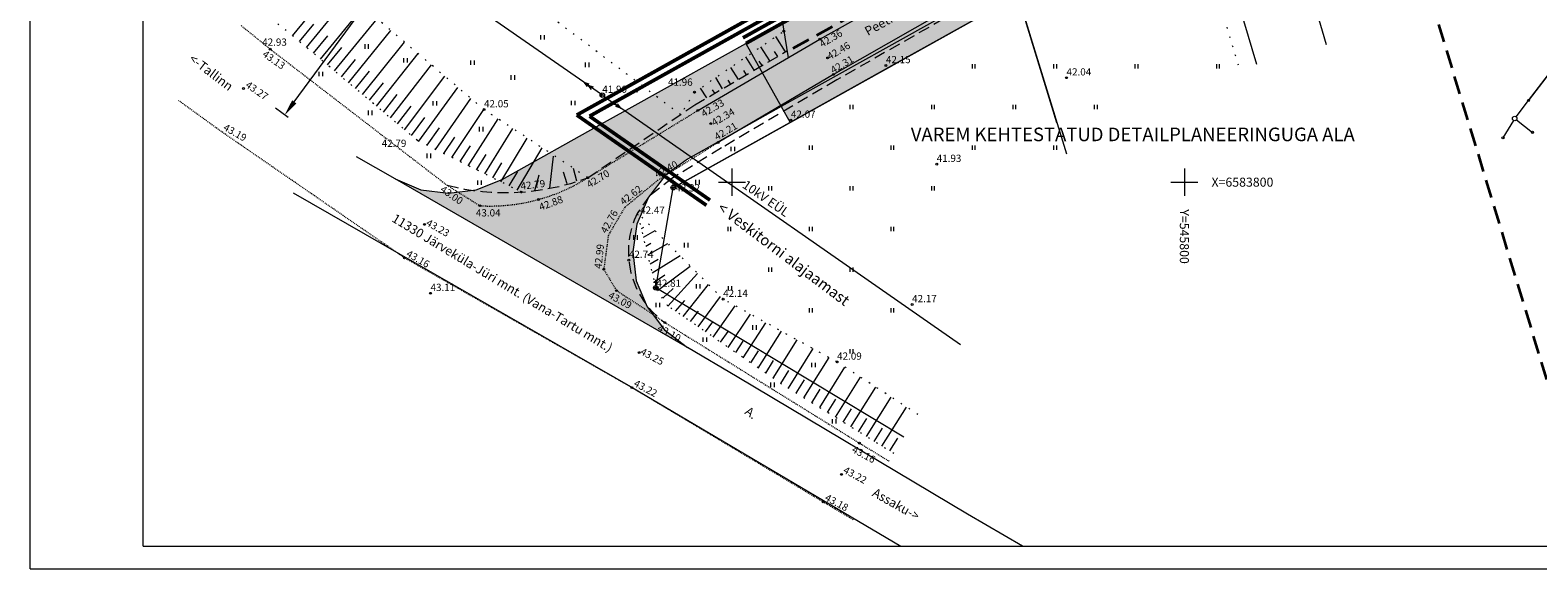
# Model space of a CAD drawing. Extents: x 545672 to 546052, y 6583757 to 6584021.
# Drawn here: x 545672 to 545839, y 6583757 to 6583817 of the extents above; entities that cross this region are included whole.
import ezdxf
from ezdxf.enums import TextEntityAlignment as Align

# ---------------------------------------------------------------- set-up
doc = ezdxf.new("R2010")
doc.units = 0
doc.header["$MEASUREMENT"] = 0
for name, pattern in [('ACAD_ISO07W100', [3.5, 0.5, -3]), ('DASHED', [0.75, 0.5, -0.25]), ('DASHED2', [0.375, 0.25, -0.125])]:
    doc.linetypes.add(name, pattern=pattern)
doc.layers.get('0').update_dxf_attribs({"linetype": 'CONTINUOUS', "lineweight": 5})
for name, color, linetype, lineweight in [('aEHITIS', 7, 'CONTINUOUS', 15), ('aHALJASTUS', 7, 'CONTINUOUS', 5), ('aKOLVIK', 7, 'CONTINUOUS', 9), ('aKORGPIK', 7, 'CONTINUOUS', 5), ('aRELJEEF', 7, 'CONTINUOUS', 9), ('aRISTID', 7, 'CONTINUOUS', 5), ('aRISTID_TEKST', 7, 'CONTINUOUS', 9), ('aTEED', 7, 'CONTINUOUS', 15), ('aTEED_asfalt', 7, 'DASHED2', 15), ('bKPLIIN', 1, 'CONTINUOUS', 20), ('bPOST', 7, 'CONTINUOUS', 13), ('bSIDELIIN', 200, 'CONTINUOUS', 20), ('KATASTRIPIIR', 250, 'CONTINUOUS', 18), ('KERGLIIKLUSTEE-PIND_DI', 31, 'CONTINUOUS', 13), ('KERGLIIKLUSTEE-PL_DTI', 250, 'CONTINUOUS', 18), ('KIRI_T', 7, 'CONTINUOUS', 15), ('KPKAABEL-PROJ_T', 1, 'W2', 20), ('MP-TNVALGKAABEL-PL_T', 1, 'Kaabel_1.1', 13), ('MPKAABEL-PL_T', 1, '2W1', 20), ('RAAM', 7, 'CONTINUOUS', 15), ('SIDELIIN-PL_T', 200, 'SKanal', 20), ('TEE-REK-PRJ_DTI', 7, 'CONTINUOUS', 18), ('TEEMAA-PL_DT', 7, 'CONTINUOUS', 15), ('TEEPIND-REK_DI', 253, 'CONTINUOUS', 13)]:
    doc.layers.add(name, color=color, linetype=linetype, lineweight=lineweight)
doc.layers.get('0').off()
doc.styles.add('Arial', font='ARIAL.TTF')
doc.styles.add('ROMANC', font='ARIALBD.TTF', dxfattribs={"height": 2.216})
doc.styles.add('ROMANS', font='ROMANS.shx')
doc.styles.add('ST', font='txt.shx')
doc.linetypes.add('2W1', pattern='A,12.7,-5.08,["2W1",Standard,S=2.54,R=0,X=-2.54,Y=-1.27],-5.08', length=22.86)
doc.linetypes.add('Kaabel_1.1', pattern='A,7,-2,["W1.1",ST,S=1.5,R=0,X=0,Y=-0.75],-6,7', length=22)
doc.linetypes.add('SKanal', pattern='A,5,-0.1,["S",Standard,S=1,R=0,X=0,Y=-0.5],-0.8', length=5.9)
doc.linetypes.add('W2', pattern='A,12.7,-5.08,["W2",Standard,S=2.54,R=0,X=-2.54,Y=-1.27],-4', length=21.78)
doc.dimstyles.new('DIM500', dxfattribs={"dimtxt": 1.5, "dimasz": 1.8, "dimexe": 1.25, "dimexo": 0.625, "dimtad": 1, "dimdec": 1, "dimzin": 0, "dimdsep": 46, "dimtxsty": 'Arial', "dimcen": 2, "dimclrd": 256, "dimclre": 256, "dimclrt": 256, "dimadec": 0, "dimazin": 0, "dimtfac": 1, "dimtdec": 1, "dimtmove": 0, "dimatfit": 0, "dimfxl": 0, "dimtvp": 1, "dimtolj": 1, "dimtzin": 0, "dimlwd": -1, "dimlwe": -1, "dimarcsym": 0})

# ---------------------------------------------------------------- blocks, each defined once
blk = doc.blocks.new('rist')
for p, q in [((-3, 0), (3, 0)), ((0, 3), (0, -3))]:
    blk.add_line(p, q)
blk = doc.blocks.new('59')
blk.add_line((0, 0.5), (0, 5))
for centre, radius in [((0, 5), 0.25), ((0, 0), 0.5)]:
    blk.add_circle(centre, radius)
blk = doc.blocks.new('55')
for p, q in [((0, 5), (-0.35, 3.87)), ((0, 3.87), (-0.35, 2.74)), ((0, 5), (0.35, 3.87)), ((0, 0.5), (0, 5)), ((0, 3.87), (0.35, 2.74))]:
    blk.add_line(p, q)
blk.add_circle((0, 0), 0.5)
blk = doc.blocks.new('41')
for p, q in [((-0.39, -0.5), (-0.39, 0.5)), ((0.41, -0.5), (0.41, 0.5))]:
    blk.add_line(p, q)
blk = doc.blocks.new('PIIRKIVI')
for p, q in [((-0.5, 1.25), (0.5, 1.25)), ((0, 0.5), (0, 1.75))]:
    blk.add_line(p, q)
blk.add_circle((0, 0), 0.5)
blk = doc.blocks.new('*D53')
at = {"layer": 'KIRI_T', "linetype": 'Continuous', "ltscale": 8}
for p, q in [((545736.34, 6583855.25), (545734.95, 6583856.28)), ((545701.63, 6583808.88), (545734.89, 6583854.09)), ((545700.95, 6583807.14), (545699.56, 6583808.17))]:
    blk.add_line(p, q, dxfattribs=at)
for points in [[(545734.65, 6583854.27), (545735.13, 6583853.91), (545735.95, 6583855.54)], [(545701.39, 6583809.05), (545701.87, 6583808.7), (545700.57, 6583807.43)]]:
    blk.add_solid(points, dxfattribs=at)
at = {"layer": 'KIRI_T', "linetype": 'Continuous', "ltscale": 8, "insert": (545724.63, 6583842.72), "char_height": 1.5, "attachment_point": 5, "rotation": 53.664, "style": 'Arial'}
blk.add_mtext('\\A1;{\\fArial|b0|i0|c186|p34;tee sanitaarkaitsevöönd 60,0m}', dxfattribs=at)

msp = doc.modelspace()

# ---------------------------------------------------------------- hatches: boundary and pattern name
at = {"layer": 'KERGLIIKLUSTEE-PIND_DI', "linetype": 'Continuous', "ltscale": 2}
msp.add_hatch(color=31, dxfattribs=at).paths.add_polyline_path([(545824.64, 6583846.53), (545813.97, 6583841.02), (545798.56, 6583832.41), (545766.67, 6583814.62), (545755.45, 6583808.35), (545756.42, 6583806.6), (545767.65, 6583812.87), (545799.53, 6583830.67), (545814.92, 6583839.26), (545825.54, 6583844.74), (545866.63, 6583864.79), (545876.65, 6583869.54), (545902.19, 6583882.17), (545910.52, 6583895.69), (545916.67, 6583910.98), (545914.82, 6583911.73), (545908.72, 6583896.6), (545900.79, 6583883.71), (545875.78, 6583871.34), (545865.76, 6583866.59)])
at = {"layer": 'TEEPIND-REK_DI', "linetype": 'Continuous', "ltscale": 2}
for points in [[(545865.76, 6583866.59), (545875.78, 6583871.34), (545900.79, 6583883.71), (545908.72, 6583896.6), (545914.82, 6583911.73), (545907.4, 6583914.71), (545901.56, 6583900.21), (545895.18, 6583889.86), (545872.29, 6583878.54), (545862.29, 6583873.8), (545820.18, 6583853.23), (545811.73, 6583848.87), (545810.19, 6583848.07), (545794.66, 6583839.4), (545762.77, 6583821.6), (545751.55, 6583815.34), (545755.45, 6583808.35), (545766.67, 6583814.62), (545798.56, 6583832.41), (545813.97, 6583841.02), (545824.64, 6583846.53)], [(545740.77, 6583798.34), (545742.65, 6583800.76), (545745.09, 6583802.55), (545755.45, 6583808.35), (545751.55, 6583815.34), (545744.8, 6583811.57), (545739.3, 6583808.51), (545735.92, 6583806.62), (545724.59, 6583800.29), (545721.74, 6583799.15), (545718.69, 6583798.77), (545715.62, 6583799.16), (545712.78, 6583800.35), (545745.07, 6583781.72), (545742.56, 6583783.68), (545740.63, 6583786.21), (545739.43, 6583789.11), (545739.04, 6583792.31), (545739.5, 6583795.37)]]:
    msp.add_hatch(color=256, dxfattribs=at).paths.add_polyline_path(points)

# ---------------------------------------------------------------- linework, layer by layer
at = {"layer": 'aEHITIS', "ltscale": 0.5}
for points in [[(545805.65, 6583820.96), (545813.34, 6583823.17), (545815.69, 6583815.22)], [(545808.01, 6583812.99), (545805.65, 6583820.96)]]:
    msp.add_lwpolyline(points, dxfattribs=at)
at = {"layer": 'aHALJASTUS', "linetype": 'ACAD_ISO07W100', "ltscale": 0.3}
msp.add_lwpolyline([(545800.54, 6583831.22), (545806.09, 6583812.43)], dxfattribs=at)
at = {"layer": 'aKOLVIK'}
for p, q in [((545776.58, 6583812.58), (545776.58, 6583813.06)), ((545776.89, 6583812.58), (545776.89, 6583813.06)), ((545785.58, 6583812.58), (545785.58, 6583813.06)), ((545785.89, 6583812.58), (545785.89, 6583813.06)), ((545794.58, 6583812.58), (545794.58, 6583813.06)), ((545794.89, 6583812.58), (545794.89, 6583813.06)), ((545803.58, 6583812.58), (545803.58, 6583813.06)), ((545803.89, 6583812.58), (545803.89, 6583813.06)), ((545763.08, 6583808.08), (545763.08, 6583808.56)), ((545763.39, 6583808.08), (545763.39, 6583808.56)), ((545772.08, 6583808.08), (545772.08, 6583808.56)), ((545772.39, 6583808.08), (545772.39, 6583808.56)), ((545781.08, 6583808.08), (545781.08, 6583808.56)), ((545781.39, 6583808.08), (545781.39, 6583808.56)), ((545790.08, 6583808.08), (545790.08, 6583808.56)), ((545790.39, 6583808.08), (545790.39, 6583808.56)), ((545758.58, 6583803.58), (545758.58, 6583804.06)), ((545758.89, 6583803.58), (545758.89, 6583804.06)), ((545767.58, 6583803.58), (545767.58, 6583804.06)), ((545767.89, 6583803.58), (545767.89, 6583804.06)), ((545776.58, 6583803.58), (545776.58, 6583804.06)), ((545776.89, 6583803.58), (545776.89, 6583804.06)), ((545785.58, 6583803.58), (545785.58, 6583804.06)), ((545785.89, 6583803.58), (545785.89, 6583804.06)), ((545754.08, 6583799.08), (545754.08, 6583799.56)), ((545754.39, 6583799.08), (545754.39, 6583799.56)), ((545763.08, 6583799.08), (545763.08, 6583799.56)), ((545763.39, 6583799.08), (545763.39, 6583799.56)), ((545772.08, 6583799.08), (545772.08, 6583799.56)), ((545772.39, 6583799.08), (545772.39, 6583799.56)), ((545749.58, 6583794.58), (545749.58, 6583795.06)), ((545749.89, 6583794.58), (545749.89, 6583795.06)), ((545758.58, 6583794.58), (545758.58, 6583795.06)), ((545758.89, 6583794.58), (545758.89, 6583795.06)), ((545767.58, 6583794.58), (545767.58, 6583795.06)), ((545767.89, 6583794.58), (545767.89, 6583795.06)), ((545754.08, 6583790.08), (545754.08, 6583790.56)), ((545754.39, 6583790.08), (545754.39, 6583790.56)), ((545763.08, 6583790.08), (545763.08, 6583790.56)), ((545763.39, 6583790.08), (545763.39, 6583790.56)), ((545758.58, 6583785.58), (545758.58, 6583786.06)), ((545758.89, 6583785.58), (545758.89, 6583786.06)), ((545767.58, 6583785.58), (545767.58, 6583786.06)), ((545767.89, 6583785.58), (545767.89, 6583786.06)), ((545763.08, 6583781.08), (545763.08, 6583781.56)), ((545763.39, 6583781.08), (545763.39, 6583781.56))]:
    msp.add_line(p, q, dxfattribs=at)
at = {"layer": 'aKORGPIK', "ltscale": 0.5}
for centre in [(545755.73, 6583816.69), (545759.71, 6583815.81), (545698.97, 6583814.7), (545760.57, 6583813.73), (545761.23, 6583811.91), (545767.02, 6583812.9), (545696.01, 6583810.36), (545739.47, 6583810.05), (545745.86, 6583809.95), (545786.98, 6583811.54), (545735.67, 6583809.62), (545722.6, 6583808.02), (545746.24, 6583807.93), (545756.52, 6583806.87), (545747.66, 6583806.47), (545748.47, 6583804.38), (545772.63, 6583801.99), (545734.06, 6583800.49), (545726.72, 6583798.91), (545743.5, 6583799.39), (545722.13, 6583797.4), (545728.62, 6583798.09), (545716.02, 6583795.33), (545713.8, 6583791.64), (545735.83, 6583790.37), (545738.61, 6583791.38), (545741.58, 6583788.32), (545716.69, 6583787.72), (545737.24, 6583788.01), (545749.03, 6583787.07), (545769.91, 6583786.48), (545742.59, 6583784.48), (545739.73, 6583781.16), (545761.62, 6583780.13), (545738.95, 6583777.29), (545764.09, 6583771.16), (545762.1, 6583767.7), (545760.07, 6583764.66)]:
    msp.add_circle(centre, 0.1, dxfattribs=at)
at = {"layer": 'aRELJEEF', "ltscale": 0.5}
for p, q in [((545701.43, 6583816.18), (545706.17, 6583821.99)), ((545702.98, 6583814.89), (545707.71, 6583820.67)), ((545704.53, 6583813.59), (545709.25, 6583819.36)), ((545702.21, 6583815.54), (545703.79, 6583817.47)), ((545706.07, 6583812.3), (545710.78, 6583818.07)), ((545707.62, 6583810.99), (545712.31, 6583816.77)), ((545703.75, 6583814.24), (545705.33, 6583816.17)), ((545709.16, 6583809.7), (545713.81, 6583815.49)), ((545755.92, 6583814.41), (545754.86, 6583816.1)), ((545705.3, 6583812.95), (545706.87, 6583814.87)), ((545706.85, 6583811.65), (545708.41, 6583813.57)), ((545710.71, 6583808.4), (545715.31, 6583814.21)), ((545752.47, 6583812.39), (545751.55, 6583813.84)), ((545753.33, 6583812.89), (545753.01, 6583813.39)), ((545754.2, 6583813.4), (545753.21, 6583814.97)), ((545755.06, 6583813.9), (545754.72, 6583814.44)), ((545708.39, 6583810.35), (545709.95, 6583812.27)), ((545712.26, 6583807.1), (545716.8, 6583812.95)), ((545713.82, 6583805.79), (545718.26, 6583811.7)), ((545750.72, 6583811.36), (545749.88, 6583812.69)), ((545751.59, 6583811.87), (545751.3, 6583812.34)), ((545709.94, 6583809.05), (545711.48, 6583810.98)), ((545715.39, 6583804.53), (545719.7, 6583810.48)), ((545747.21, 6583809.31), (545746.52, 6583810.4)), ((545748.09, 6583809.82), (545747.84, 6583810.21)), ((545748.96, 6583810.33), (545748.2, 6583811.55)), ((545749.84, 6583810.85), (545749.57, 6583811.27)), ((545711.49, 6583807.75), (545713.01, 6583809.69)), ((545713.04, 6583806.45), (545714.54, 6583808.4)), ((545717.22, 6583803.62), (545721.14, 6583809.26)), ((545714.59, 6583805.15), (545716.05, 6583807.13)), ((545719.04, 6583802.72), (545722.58, 6583808.03)), ((545720.86, 6583801.82), (545724.17, 6583806.99)), ((545716.31, 6583804.08), (545717.68, 6583806.01)), ((545718.14, 6583803.17), (545719.38, 6583804.99)), ((545722.67, 6583800.92), (545725.77, 6583805.94)), ((545719.95, 6583802.27), (545721.09, 6583804.02)), ((545724.47, 6583800.02), (545727.38, 6583804.88)), ((545726.27, 6583799.13), (545729.02, 6583803.8)), ((545721.77, 6583801.37), (545722.83, 6583803.07)), ((545723.57, 6583800.47), (545724.57, 6583802.12)), ((545729.86, 6583799.35), (545730.26, 6583802.87)), ((545725.37, 6583799.58), (545726.32, 6583801.17)), ((545728.22, 6583799.09), (545728.69, 6583800.81)), ((545731.79, 6583799.82), (545731.38, 6583801.09)), ((545732.85, 6583800.1), (545732.48, 6583801.52)), ((545739.99, 6583794.88), (545740.26, 6583795.04)), ((545740.23, 6583793.91), (545741.51, 6583794.64)), ((545740.47, 6583792.93), (545741.05, 6583793.26)), ((545740.72, 6583791.95), (545742.91, 6583793.23)), ((545741.2, 6583789.99), (545744.26, 6583791.88)), ((545740.96, 6583790.97), (545741.84, 6583791.5)), ((545741.77, 6583788.01), (545745.4, 6583790.72)), ((545741.45, 6583788.99), (545742.6, 6583789.74)), ((545742.93, 6583786.31), (545746.21, 6583789.92)), ((545744.6, 6583785.16), (545747.41, 6583788.7)), ((545742.35, 6583787.17), (545743.49, 6583788.23)), ((545743.77, 6583785.73), (545744.78, 6583786.93)), ((545746.26, 6583784.02), (545748.74, 6583787.36)), ((545745.43, 6583784.59), (545746.31, 6583785.74)), ((545747.92, 6583782.88), (545750.35, 6583786.34)), ((545749.58, 6583781.74), (545752.04, 6583785.41)), ((545747.09, 6583783.45), (545747.9, 6583784.57)), ((545748.75, 6583782.31), (545749.57, 6583783.5)), ((545751.24, 6583780.6), (545753.75, 6583784.47)), ((545752.9, 6583779.46), (545755.48, 6583783.52)), ((545750.42, 6583781.17), (545751.24, 6583782.42)), ((545754.55, 6583778.33), (545757.2, 6583782.56)), ((545752.08, 6583780.03), (545752.92, 6583781.35)), ((545753.73, 6583778.89), (545754.6, 6583780.28)), ((545756.24, 6583777.22), (545758.96, 6583781.6)), ((545757.96, 6583776.15), (545760.73, 6583780.62)), ((545755.39, 6583777.75), (545756.29, 6583779.2)), ((545759.7, 6583775.08), (545762.49, 6583779.57)), ((545761.43, 6583774.01), (545764.2, 6583778.45)), ((545757.1, 6583776.69), (545758.01, 6583778.16)), ((545758.83, 6583775.62), (545759.76, 6583777.12)), ((545763.14, 6583772.95), (545765.89, 6583777.35)), ((545760.56, 6583774.55), (545761.49, 6583776.03)), ((545764.86, 6583771.89), (545767.59, 6583776.25)), ((545766.58, 6583770.83), (545769.3, 6583775.14)), ((545762.29, 6583773.48), (545763.21, 6583774.95)), ((545764, 6583772.42), (545764.92, 6583773.88)), ((545765.72, 6583771.35), (545766.63, 6583772.8)), ((545767.44, 6583770.29), (545768.35, 6583771.72))]:
    msp.add_line(p, q, dxfattribs=at)
at = {"layer": 'aRELJEEF', "linetype": 'ACAD_ISO07W100', "ltscale": 0.3}
for points in [[(545744.31, 6583807.47), (545710.55, 6583832.91)], [(545734.06, 6583800.49), (545722.6, 6583808.02), (545702.8, 6583824.85), (545702.34, 6583825.2)], [(545726.72, 6583798.91), (545715.23, 6583804.61), (545701.55, 6583816.09), (545697.46, 6583819.36)], [(545745.86, 6583809.95), (545755.73, 6583816.69)], [(545745.86, 6583809.95), (545744.31, 6583807.47)], [(545767.89, 6583770.01), (545755.49, 6583777.69), (545742.93, 6583786.31), (545741.65, 6583788.19), (545739.56, 6583796.61)], [(545770.55, 6583774.33), (545761.62, 6583780.13), (545749.03, 6583787.07), (545739.56, 6583796.61)]]:
    msp.add_lwpolyline(points, dxfattribs=at)
at = {"layer": 'aTEED', "linetype": 'Continuous', "ltscale": 0.5}
for points in [[(545746.24, 6583807.93), (545759.71, 6583815.81), (545773.43, 6583823.52), (545787.91, 6583831.65), (545800.18, 6583838.55), (545812.18, 6583845.33)], [(545814.12, 6583841.77), (545802.48, 6583835.14), (545789.76, 6583828.12), (545776.3, 6583820.51), (545761.23, 6583811.91), (545748.47, 6583804.38)], [(545754.92, 6583821.79), (545756.2, 6583813.76)]]:
    msp.add_lwpolyline(points, dxfattribs=at)
at = {"layer": 'aTEED', "linetype": 'DASHED2', "ltscale": 5}
for points in [[(545814.46, 6583841.16), (545802.82, 6583834.53), (545790.1, 6583827.51), (545776.64, 6583819.9), (545761.58, 6583811.3), (545748.83, 6583803.78)], [(545745.89, 6583808.54), (545756.08, 6583814.5)], [(545734.06, 6583800.49), (545745.89, 6583808.54)], [(545748.83, 6583803.78), (545743.47, 6583800.48), (545740.89, 6583798.48), (545739.56, 6583796.61)]]:
    msp.add_lwpolyline(points, dxfattribs=at)
for centre, radius, start, end in [((545724.96, 6583824.93), 26.08, 255.6877, 290.423), ((545748.2, 6583792.33), 9.65, 153.6365, 234.4137)]:
    msp.add_arc(centre, radius, start, end, dxfattribs=at)
at = {"layer": 'aTEED_asfalt', "ltscale": 0.3}
for points in [[(545695.75, 6583817.31), (545698.97, 6583814.7), (545718.51, 6583799.66), (545722.13, 6583797.4)], [(545763.4, 6583762.69), (545760.07, 6583764.66), (545738.95, 6583777.29), (545713.8, 6583791.64), (545693.58, 6583805.59), (545688.84, 6583809.03)], [(545734.06, 6583800.49), (545746.24, 6583807.93)], [(545748.47, 6583804.38), (545741.82, 6583800.22), (545738.16, 6583797.22), (545736.34, 6583794.14), (545735.83, 6583790.37), (545737.24, 6583788.01), (545740.34, 6583786.01), (545742.59, 6583784.48), (545764.09, 6583771.16), (545767.37, 6583769.16)]]:
    msp.add_lwpolyline(points, dxfattribs=at)
msp.add_arc((545723.26, 6583817.59), 20.23, 266.7839, 302.2583, dxfattribs=at)
at = {"layer": 'bKPLIIN', "ltscale": 0.5}
for points in [[(545733.62, 6583811.05), (545706.35, 6583830)], [(545775.27, 6583782.01), (545737.72, 6583808.19)]]:
    msp.add_lwpolyline(points, dxfattribs=at)
at = {"layer": 'bSIDELIIN', "linetype": 'Continuous', "ltscale": 2}
msp.add_line((545838.03, 6583809.02), (545909.27, 6583901.78), dxfattribs=at)
at = {"layer": 'bSIDELIIN', "ltscale": 10}
msp.add_lwpolyline([(545909.2, 6583901.68), (545838.1, 6583809.12)], dxfattribs=at)
at = {"layer": 'KATASTRIPIIR', "ltscale": 0.5}
for points in [[(545785.9, 6583806.57), (545781.61, 6583820.66), (545819.81, 6583841.98), (545826.76, 6583818.43)], [(545769.01, 6583771.83), (545741.58, 6583788.32), (545743.5, 6583799.39), (545781.61, 6583820.66), (545786.96, 6583803.12)]]:
    msp.add_lwpolyline(points, dxfattribs=at)
at = {"layer": 'KERGLIIKLUSTEE-PIND_DI', "linetype": 'Continuous', "ltscale": 2}
msp.add_line((545755.45, 6583808.35), (545756.42, 6583806.6), dxfattribs=at)
at = {"layer": 'KERGLIIKLUSTEE-PL_DTI', "linetype": 'Continuous', "ltscale": 2}
for p, q in [((545766.67, 6583814.62), (545755.45, 6583808.35)), ((545767.65, 6583812.87), (545756.42, 6583806.6))]:
    msp.add_line(p, q, dxfattribs=at)
for points in [[(545908.72, 6583896.6), (545900.79, 6583883.71), (545875.78, 6583871.34), (545865.76, 6583866.59), (545824.64, 6583846.53), (545813.97, 6583841.02), (545798.56, 6583832.41), (545766.67, 6583814.62)], [(545910.52, 6583895.69), (545902.19, 6583882.17), (545876.65, 6583869.54), (545866.63, 6583864.79), (545825.54, 6583844.74), (545814.92, 6583839.26), (545799.53, 6583830.67), (545767.65, 6583812.87)]]:
    msp.add_lwpolyline(points, dxfattribs=at)
at = {"layer": 'KIRI_T', "color": 6, "linetype": 'DASHED', "lineweight": 35, "ltscale": 4}
for p, q in [((545756.75, 6583814.8), (545818.49, 6583849)), ((545818.49, 6583849), (545841.15, 6583774.49))]:
    msp.add_line(p, q, dxfattribs=at)
at = {"layer": 'KPKAABEL-PROJ_T', "ltscale": 0.3, "const_width": 0.4, "flags": 128}
msp.add_lwpolyline([(545732.85, 6583807.42), (545760.19, 6583822.68), (545793.57, 6583841.31), (545809.15, 6583850.01), (545812.95, 6583851.97), (545816.95, 6583854.03), (545820.07, 6583855.64), (545834.65, 6583862.76), (545861.34, 6583875.79), (545871.34, 6583880.52), (545885.83, 6583887.69), (545893.64, 6583891.55), (545899.59, 6583901.21), (545942.1, 6584006.72)], dxfattribs=at)
at = {"layer": 'KPKAABEL-PROJ_T', "ltscale": 0.3, "const_width": 0.4}
msp.add_lwpolyline([(545732.85, 6583807.42), (545747.18, 6583797.44)], dxfattribs=at)
at = {"layer": 'MP-TNVALGKAABEL-PL_T', "ltscale": 0.5, "flags": 128}
msp.add_lwpolyline([(545751.21, 6583815.95, 0.4, 0.4, 0), (545762.43, 6583822.21, 0.4, 0.4, 0), (545794.32, 6583840.01, 0.4, 0.4, 0), (545810.42, 6583849, 0.4, 0.4, 0)], format="xyseb", dxfattribs=at)
at = {"layer": 'MPKAABEL-PL_T', "ltscale": 0.25, "const_width": 0.4, "flags": 128}
msp.add_lwpolyline([(545734.26, 6583807.29), (545762.09, 6583822.82), (545793.97, 6583840.62), (545810.95, 6583850.1)], dxfattribs=at)
at = {"layer": 'MPKAABEL-PL_T', "ltscale": 0.25, "const_width": 0.4}
msp.add_lwpolyline([(545734.26, 6583807.29), (545747.58, 6583798.01)], dxfattribs=at)
at = {"layer": 'RAAM', "linetype": 'Continuous', "ltscale": 0.5}
for points in [[(545672.44, 6583757.26), (545672.44, 6584021.49)], [(545684.94, 6583759.76), (545684.94, 6584018.99)], [(545684.94, 6583759.76), (546049.33, 6583759.76)], [(545672.44, 6583757.26), (546051.83, 6583757.26)]]:
    msp.add_lwpolyline(points, dxfattribs=at)
at = {"layer": 'SIDELIIN-PL_T', "color": 200, "linetype": 'DASHED', "lineweight": 20, "ltscale": 8, "flags": 128}
msp.add_lwpolyline([(545751.55, 6583815.34, 0.4, 0.4, 0), (545762.77, 6583821.6, 0.4, 0.4, 0), (545794.66, 6583839.4, 0.4, 0.4, 0), (545810.77, 6583848.39, 0.4, 0.4, 0)], format="xyseb", dxfattribs=at)
at = {"layer": 'TEE-REK-PRJ_DTI', "ltscale": 2}
for p, q in [((545744.8, 6583811.57), (545751.55, 6583815.34)), ((545751.55, 6583815.34), (545751.55, 6583815.34)), ((545751.55, 6583815.34), (545751.55, 6583815.34)), ((545751.55, 6583815.34), (545751.55, 6583815.34)), ((545766.67, 6583814.62), (545755.45, 6583808.35)), ((545739.3, 6583808.51), (545744.8, 6583811.57)), ((545735.92, 6583806.62), (545739.3, 6583808.51)), ((545755.45, 6583808.35), (545745.09, 6583802.55)), ((545755.45, 6583808.35), (545755.45, 6583808.35)), ((545755.45, 6583808.35), (545755.45, 6583808.35)), ((545755.45, 6583808.35), (545755.45, 6583808.35)), ((545724.59, 6583800.29), (545735.92, 6583806.62)), ((545712.78, 6583800.35), (545708.51, 6583802.79)), ((545745.09, 6583802.55), (545742.65, 6583800.76)), ((545712.78, 6583800.35), (545715.62, 6583799.16)), ((545721.74, 6583799.15), (545724.59, 6583800.29)), ((545742.65, 6583800.76), (545740.77, 6583798.34)), ((545701.49, 6583798.82), (545738.78, 6583777.41)), ((545715.62, 6583799.16), (545718.69, 6583798.77)), ((545718.69, 6583798.77), (545721.74, 6583799.15)), ((545740.77, 6583798.34), (545739.5, 6583795.37)), ((545739.5, 6583795.37), (545739.04, 6583792.31)), ((545739.04, 6583792.31), (545739.43, 6583789.11)), ((545739.43, 6583789.11), (545740.63, 6583786.21)), ((545740.63, 6583786.21), (545742.56, 6583783.68)), ((545742.56, 6583783.68), (545745.07, 6583781.72)), ((545750.56, 6583778.47), (545745.07, 6583781.72)), ((545776.04, 6583763.3), (545750.56, 6583778.47)), ((545738.78, 6583777.41), (545768.65, 6583759.76)), ((545782.12, 6583759.76), (545776.04, 6583763.3))]:
    msp.add_line(p, q, dxfattribs=at)
for points in [[(545908.72, 6583896.6), (545900.79, 6583883.71), (545875.78, 6583871.34), (545865.76, 6583866.59), (545824.64, 6583846.53), (545813.97, 6583841.02), (545798.56, 6583832.41), (545766.67, 6583814.62)], [(545762.77, 6583821.6), (545751.55, 6583815.34)]]:
    msp.add_lwpolyline(points, dxfattribs=at)
at = {"layer": 'TEEMAA-PL_DT', "linetype": 'Continuous', "ltscale": 2}
msp.add_line((545767.65, 6583812.87), (545743.5, 6583799.39), dxfattribs=at)
msp.add_lwpolyline([(545910.52, 6583895.69), (545902.19, 6583882.17), (545876.65, 6583869.54), (545866.63, 6583864.79), (545825.54, 6583844.74), (545814.92, 6583839.26), (545799.53, 6583830.67), (545767.65, 6583812.87)], dxfattribs=at)
at = {"layer": 'TEEPIND-REK_DI', "linetype": 'Continuous', "ltscale": 2}
msp.add_line((545766.67, 6583814.62), (545755.45, 6583808.35), dxfattribs=at)
for points in [[(545908.72, 6583896.6), (545900.79, 6583883.71), (545875.78, 6583871.34), (545865.76, 6583866.59), (545824.64, 6583846.53), (545813.97, 6583841.02), (545798.56, 6583832.41), (545766.67, 6583814.62)], [(545762.77, 6583821.6), (545751.55, 6583815.34)]]:
    msp.add_lwpolyline(points, dxfattribs=at)
at = {"layer": 'TEEPIND-REK_DI', "ltscale": 2}
msp.add_lwpolyline([(545751.55, 6583815.34), (545755.45, 6583808.35), (545755.45, 6583808.35), (545755.45, 6583808.35), (545755.45, 6583808.35), (545745.09, 6583802.55), (545742.65, 6583800.76), (545740.77, 6583798.34), (545739.5, 6583795.37), (545739.04, 6583792.31), (545739.43, 6583789.11), (545740.63, 6583786.21), (545742.56, 6583783.68), (545745.07, 6583781.72), (545712.78, 6583800.35), (545715.62, 6583799.16), (545718.69, 6583798.77), (545721.74, 6583799.15), (545724.59, 6583800.29), (545735.92, 6583806.62), (545739.3, 6583808.51), (545744.8, 6583811.57), (545751.55, 6583815.34), (545751.55, 6583815.34), (545751.55, 6583815.34), (545751.55, 6583815.34)], dxfattribs=at)

# ---------------------------------------------------------------- block references
at = {"layer": 'aHALJASTUS', "xscale": 0.5, "yscale": 0.5, "zscale": 0.5}
for p in [(545746.2, 6583800.01), (545744.96, 6583793.03), (545749.8, 6583788.27)]:
    msp.add_blockref('41', p, dxfattribs=at)
at = {"layer": 'aKOLVIK', "xscale": 0.5, "yscale": 0.5, "zscale": 0.5}
for p in [(545709.64, 6583815), (545729.09, 6583816.01), (545713.93, 6583813.47), (545721.35, 6583813.2), (545704.59, 6583811.95), (545725.81, 6583811.56), (545734.01, 6583812.96), (545717.17, 6583808.71), (545732.48, 6583808.75), (545710.02, 6583807.66), (545722.31, 6583805.85), (545750.11, 6583803.67), (545716.5, 6583802.9), (545722.12, 6583799.95), (545739.34, 6583793.88), (545746.29, 6583788.49), (545741.83, 6583786.42), (545752.51, 6583783.93), (545747.01, 6583782.59), (545759.04, 6583779.79), (545754.48, 6583777.61), (545761.32, 6583773.57)]:
    msp.add_blockref('41', p, dxfattribs=at)
at = {"layer": 'aRISTID', "ltscale": 0.5, "xscale": 0.5, "yscale": 0.5, "zscale": 0.5}
for p in [(545750, 6583800), (545750, 6583800), (545800, 6583800), (545800, 6583800)]:
    msp.add_blockref('rist', p, dxfattribs=at)
at = {"layer": 'bPOST', "yscale": 0.5, "zscale": 0.5}
for name, p, xscale, rotation in [('55', (545735.67, 6583809.62), 0.5, 55.20001291322684), ('55', (545735.67, 6583809.62), 0.5, 235.1149183973611), ('59', (545836.51, 6583807.04), 0.5, 322.4712008160504), ('59', (545836.51, 6583807.04), 0.4999999999109588, 322.4712008286222), ('59', (545836.51, 6583807.04), 0.5, 148.7380496109188), ('59', (545836.51, 6583807.04), 0.5000000001499186, 148.7380495887377), ('59', (545836.51, 6583807.04), 0.5, 231.8558762831323), ('59', (545836.51, 6583807.04), 0.4999999997212194, 231.8558762647179)]:
    msp.add_blockref(name, p, dxfattribs=dict(at, xscale=xscale, rotation=rotation))
at = {"layer": 'KATASTRIPIIR', "xscale": 0.5, "yscale": 0.5, "zscale": 0.5}
for p in [(545743.5, 6583799.39), (545741.58, 6583788.32)]:
    msp.add_blockref('PIIRKIVI', p, dxfattribs=at)

# ---------------------------------------------------------------- texts
at = {"layer": 'aKORGPIK', "ltscale": 0.5, "style": 'ROMANS', "oblique": 15}
for s, rotation, p in [('42.36', 30.7143, (545760.09, 6583814.64)), ('42.46', 30.7143, (545760.95, 6583813.27)), ('43.13', 324.9126, (545697.88, 6583813.77)), ('42.31', 30.7143, (545761.33, 6583811.75)), ('43.27', 325.3416, (545696.01, 6583810.36)), ('42.33', 30.7143, (545747.02, 6583806.94)), ('42.34', 30.7143, (545748.18, 6583805.95)), ('43.19', 330.4016, (545693.58, 6583805.59)), ('42.21', 30.7143, (545748.47, 6583804.38)), ('42.40', 27.905, (545741.82, 6583800.22)), ('42.79', 6.769, (545726.72, 6583798.91)), ('42.70', 31.5354, (545734.38, 6583799.11)), ('43.00', 325.3832, (545717.54, 6583798.82)), ('42.88', 20.336, (545728.94, 6583796.6)), ('42.62', 38.0513, (545738.16, 6583797.22)), ('42.76', 60.9597, (545736.34, 6583794.14)), ('43.23', 330.4016, (545715.99, 6583795.05)), ('43.16', 329.9778, (545713.8, 6583791.64)), ('42.99', 83.919, (545735.83, 6583790.37)), ('43.09', 331.641, (545736.13, 6583787.03)), ('43.10', 331.641, (545741.56, 6583783.4)), ('43.25', 331.641, (545739.68, 6583780.8)), ('43.22', 331.641, (545738.95, 6583777.29)), ('43.16', 331.641, (545763.06, 6583769.98)), ('43.22', 331.641, (545762.1, 6583767.7)), ('43.18', 331.641, (545760.07, 6583764.66))]:
    msp.add_text(s, height=0.8, rotation=rotation, dxfattribs=at).set_placement(p, align=Align.BOTTOM_LEFT)
for s, p in [('42.93', (545698.08, 6583814.83)), ('42.15', (545767.02, 6583812.9)), ('42.04', (545786.98, 6583811.54)), ('41.90', (545735.67, 6583809.62)), ('41.96', (545742.93, 6583810.41)), ('42.05', (545722.6, 6583808.02)), ('42.07', (545756.52, 6583806.87)), ('42.79', (545711.29, 6583803.65)), ('41.93', (545772.63, 6583801.99)), ('42.32', (545743.75, 6583798.72)), ('43.04', (545721.7, 6583795.96)), ('42.47', (545739.85, 6583796.26)), ('42.74', (545738.61, 6583791.38)), ('43.11', (545716.69, 6583787.72)), ('42.81', (545741.65, 6583788.19)), ('42.14', (545749.03, 6583787.07)), ('42.17', (545769.91, 6583786.48)), ('42.09', (545761.62, 6583780.13))]:
    msp.add_text(s, height=0.8, dxfattribs=at).set_placement(p, align=Align.BOTTOM_LEFT)
at = {"layer": 'aRISTID_TEKST', "ltscale": 0.5, "style": 'ROMANS'}
msp.add_text('X=6583800', height=1, dxfattribs=at).set_placement((545803, 6583800), align=Align.MIDDLE_LEFT)
msp.add_text('Y=545800', height=1, rotation=270, dxfattribs=at).set_placement((545800, 6583797), align=Align.MIDDLE_LEFT)
at = {"layer": 'aTEED', "linetype": 'Continuous', "ltscale": 0.5, "style": 'ROMANS'}
msp.add_text('Peetri tee', height=1, rotation=28.9232, dxfattribs=at).set_placement((545765.02, 6583816.15))
at = {"layer": 'aTEED', "ltscale": 10, "style": 'ROMANS'}
for s, rotation, p in [('<-Tallinn', 322.7348, (545689.9, 6583813.44)), ('Assaku->', 330.5898, (545765.41, 6583765.37))]:
    msp.add_text(s, height=1, rotation=rotation, dxfattribs=at).set_placement(p)
at = {"layer": 'aTEED_asfalt', "ltscale": 0.5, "style": 'ROMANS'}
for s, rotation, p in [('11330 Järveküla-Jüri mnt. (Vana-Tartu mnt.)', 328.8628, (545712.32, 6583795.71)), ('A.', 324.7292, (545751.33, 6583774.45))]:
    msp.add_text(s, height=1, rotation=rotation, dxfattribs=at).set_placement(p)
at = {"layer": 'bKPLIIN', "ltscale": 0.5, "style": 'ROMANS'}
msp.add_text('10kV EÜL', height=1, rotation=325.2501, dxfattribs=at).set_placement((545751.06, 6583799.47))
at = {"layer": 'KIRI_T', "lineweight": -2, "insert": (545769.77, 6583805.28), "char_height": 1.5, "attachment_point": 4, "style": 'ROMANC'}
msp.add_mtext('{\\fArial|b1|i0|c186|p34;\\C6;VAREM KEHTESTATUD DETAILPLANEERINGUGA ALA\\fArial|b1|i0|c0|p34;  \\H1.167x;   \\C256;   }', dxfattribs=at)
at = {"layer": 'KIRI_T', "linetype": 'Continuous', "ltscale": 5, "insert": (545756.08, 6583792.55), "char_height": 1.2, "attachment_point": 2, "rotation": 323, "style": 'Arial'}
msp.add_mtext('{\\fArial|b0|i0|c186|p34;\\C1;< Veskitorni alajaamast}', dxfattribs=at)

# ---------------------------------------------------------------- dimensions: what is measured, and where the dimension line sits
at = {"layer": 'KIRI_T', "linetype": 'Continuous', "ltscale": 8}
dim = msp.add_linear_dim(base=(545735.95, 6583855.54), p1=(545701.46, 6583806.77), p2=(545736.85, 6583854.88), angle=53.664, text='{\\fArial|b0|i0|c186|p34;tee sanitaarkaitsevöönd 60,0m}', dimstyle='DIM500', override={"dimpost": 'm'}, dxfattribs=at)
dim.commit()
dim.dimension.update_dxf_attribs({"geometry": '*D53', "text_midpoint": (545725.86, 6583841.81), "dimtype": 161})

doc.saveas('drawing.dxf')
